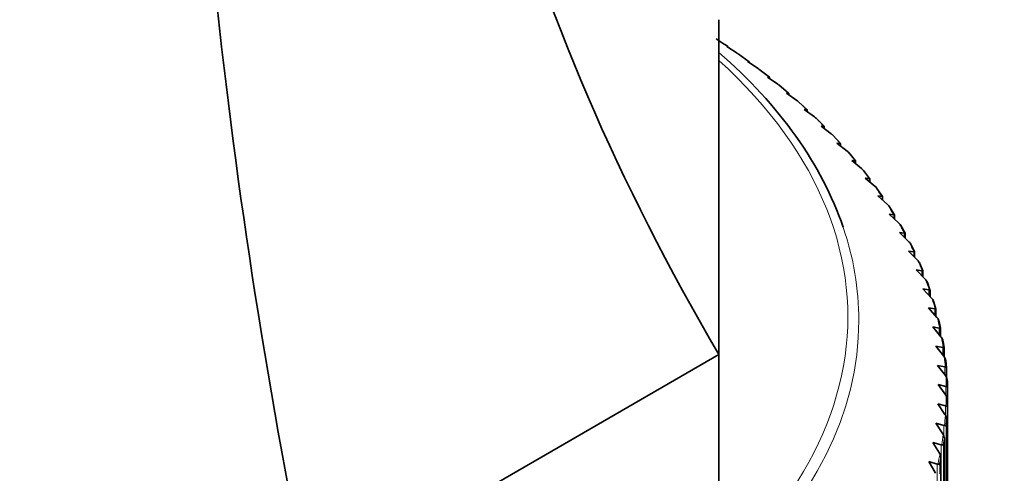
# Model space of a CAD drawing. Units: millimetres. Extents: x 0 to 1478, y 0 to 1758.
# Drawn here: x 1002 to 1034, y 561 to 575 of the extents above; entities that cross this region are included whole.
import ezdxf
from ezdxf import colors
from ezdxf.entities.mleader import LeaderData, LeaderLine
from ezdxf.math import Vec2, Vec3

# ---------------------------------------------------------------- set-up
doc = ezdxf.new("R2010")
doc.units = ezdxf.units.MM
doc.layers.add('DV6_Défaut', color=7, linetype='Continuous')
doc.layers.add('Défaut', color=7, linetype='Continuous')

# ---------------------------------------------------------------- blocks, each defined once
blk = doc.blocks.new('_DOT')
at = {"color": 0}
blk.add_line((0, 0), (-1, 0), dxfattribs=at)
at = {"color": 0, "const_width": 0.333}
blk.add_lwpolyline([(-0.1665, 0, 1), (0.1665, 0, 1)], format="xyb", close=True, dxfattribs=at)
blk = doc.blocks.new('SE5')
at = {"layer": 'DV6_Défaut', "color": 7, "linetype": 'Continuous', "lineweight": 35}
for p, q in [((1024.337, 575.089), (1024.337, 564.327)), ((1024.927, 574.011), (1024.59, 574.225)), ((1024.59, 574.225), (1024.622, 574.223)), ((1024.622, 574.223), (1024.623, 574.224)), ((1024.623, 574.204), (1024.623, 574.224)), ((1024.95, 573.996), (1024.927, 574.011)), ((1025.313, 573.734), (1024.953, 573.994)), ((1025.596, 573.519), (1025.26, 573.741)), ((1025.26, 573.741), (1025.304, 573.738)), ((1025.304, 573.738), (1025.306, 573.739)), ((1025.306, 573.711), (1025.306, 573.739)), ((1025.619, 573.504), (1025.596, 573.519)), ((1025.958, 573.24), (1025.623, 573.501)), ((1026.233, 573.014), (1025.9, 573.242)), ((1025.9, 573.242), (1025.956, 573.239)), ((1025.956, 573.239), (1025.958, 573.239)), ((1025.958, 573.202), (1025.958, 573.239)), ((1026.256, 572.998), (1026.233, 573.014)), ((1026.578, 572.728), (1026.263, 572.993)), ((1026.838, 572.496), (1026.507, 572.731)), ((1026.507, 572.731), (1026.575, 572.726)), ((1026.575, 572.726), (1026.578, 572.727)), ((1026.579, 572.68), (1026.579, 572.727)), ((1026.861, 572.479), (1026.838, 572.496)), ((1027.167, 572.203), (1026.882, 572.462)), ((1027.41, 571.965), (1027.082, 572.207)), ((1027.082, 572.207), (1027.162, 572.201)), ((1027.162, 572.201), (1027.166, 572.201)), ((1027.168, 572.144), (1027.168, 572.201)), ((1027.433, 571.948), (1027.41, 571.965)), ((1027.722, 571.665), (1027.458, 571.926)), ((1027.949, 571.423), (1027.623, 571.671)), ((1027.623, 571.671), (1027.715, 571.663)), ((1027.715, 571.663), (1027.72, 571.664)), ((1027.723, 571.595), (1027.723, 571.663)), ((1027.971, 571.405), (1027.949, 571.423)), ((1028.243, 571.116), (1028, 571.378)), ((1028.453, 570.869), (1028.131, 571.125)), ((1028.131, 571.125), (1028.234, 571.115)), ((1028.234, 571.115), (1028.24, 571.115)), ((1028.244, 571.035), (1028.244, 571.115)), ((1028.475, 570.851), (1028.453, 570.869)), ((1028.73, 570.557), (1028.508, 570.818)), ((1028.921, 570.306), (1028.604, 570.568)), ((1028.604, 570.568), (1028.719, 570.556)), ((1028.719, 570.556), (1028.726, 570.556)), ((1028.731, 570.463), (1028.731, 570.555)), ((1028.943, 570.287), (1028.921, 570.306)), ((1029.181, 569.987), (1028.98, 570.248)), ((1029.354, 569.733), (1029.041, 570.002)), ((1029.041, 570.002), (1029.168, 569.987)), ((1029.168, 569.987), (1029.175, 569.987)), ((1029.182, 569.881), (1029.182, 569.986)), ((1029.376, 569.714), (1029.354, 569.733)), ((1029.597, 569.408), (1029.416, 569.668)), ((1029.751, 569.151), (1029.442, 569.427)), ((1029.442, 569.427), (1029.58, 569.409)), ((1029.58, 569.409), (1029.589, 569.409)), ((1029.598, 569.288), (1029.598, 569.408)), ((1029.772, 569.132), (1029.751, 569.151)), ((1030.111, 568.561), (1029.807, 568.843)), ((1029.807, 568.843), (1029.956, 568.823)), ((1029.976, 568.821), (1029.815, 569.078)), ((1029.956, 568.823), (1029.966, 568.822)), ((1029.977, 568.686), (1029.977, 568.821)), ((1030.131, 568.542), (1030.111, 568.561)), ((1030.433, 567.965), (1030.135, 568.253)), ((1030.135, 568.253), (1030.295, 568.229)), ((1030.318, 568.226), (1030.178, 568.48)), ((1030.295, 568.229), (1030.305, 568.228)), ((1030.319, 568.075), (1030.319, 568.226)), ((1030.453, 567.944), (1030.433, 567.965)), ((1030.623, 567.625), (1030.502, 567.874)), ((1030.717, 567.362), (1030.426, 567.656)), ((1030.426, 567.656), (1030.596, 567.628)), ((1030.596, 567.628), (1030.607, 567.628)), ((1030.624, 567.456), (1030.624, 567.624)), ((1030.737, 567.341), (1030.717, 567.362)), ((1030.89, 567.017), (1030.788, 567.26)), ((1030.964, 566.753), (1030.679, 567.053)), ((1030.679, 567.053), (1030.86, 567.022)), ((1030.86, 567.022), (1030.871, 567.021)), ((1030.891, 566.83), (1030.891, 567.016)), ((1030.983, 566.732), (1030.964, 566.753)), ((1031.119, 566.404), (1031.036, 566.641)), ((1031.172, 566.139), (1030.893, 566.446)), ((1030.893, 566.446), (1031.085, 566.411)), ((1031.085, 566.411), (1031.097, 566.409)), ((1031.12, 566.196), (1031.12, 566.403)), ((1031.191, 566.118), (1031.172, 566.139)), ((1031.31, 565.787), (1031.244, 566.016)), ((1031.341, 565.522), (1031.07, 565.834)), ((1031.07, 565.834), (1031.271, 565.795)), ((1031.271, 565.795), (1031.284, 565.793)), ((1031.311, 565.557), (1031.311, 565.786)), ((1031.359, 565.5), (1031.341, 565.522)), ((1031.462, 565.165), (1031.412, 565.387)), ((1031.471, 564.901), (1031.207, 565.219)), ((1031.207, 565.219), (1031.419, 565.176)), ((1031.419, 565.176), (1031.432, 565.174)), ((1031.462, 564.912), (1031.462, 565.165)), ((1031.489, 564.879), (1031.471, 564.901)), ((1031.575, 564.541), (1031.54, 564.754)), ((1031.562, 564.278), (1031.306, 564.602)), ((1031.306, 564.602), (1031.527, 564.554)), ((1031.527, 564.554), (1031.541, 564.551)), ((1031.575, 564.261), (1031.575, 564.54)), ((1024.337, 564.327), (1011.157, 556.718)), ((1024.337, 564.327), (1024.337, 560.245)), ((1031.579, 564.256), (1031.562, 564.278)), ((1031.649, 563.915), (1031.629, 564.119)), ((1031.614, 563.654), (1031.366, 563.982)), ((1031.366, 563.982), (1031.596, 563.93)), ((1031.596, 563.93), (1031.611, 563.927)), ((1031.649, 563.59), (1031.649, 563.909)), ((1031.631, 563.631), (1031.614, 563.654)), ((1031.627, 563.029), (1031.387, 563.363)), ((1031.387, 563.363), (1031.626, 563.305)), ((1031.626, 563.305), (1031.642, 563.302)), ((1031.684, 563.288), (1031.684, 562.872)), ((1031.642, 563.005), (1031.627, 563.029)), ((1031.685, 562.846), (1031.685, 559.631)), ((1031.6, 562.404), (1031.369, 562.743)), ((1031.369, 562.743), (1031.616, 562.68)), ((1031.616, 562.68), (1031.633, 562.677)), ((1031.68, 562.662), (1031.68, 562.413)), ((1031.615, 562.38), (1031.6, 562.404)), ((1031.653, 559.01), (1031.653, 562.226)), ((1031.533, 561.78), (1031.312, 562.123)), ((1031.312, 562.123), (1031.568, 562.055)), ((1031.568, 562.055), (1031.585, 562.052)), ((1031.548, 561.756), (1031.533, 561.78)), ((1031.582, 558.389), (1031.582, 561.615)), ((1031.428, 561.158), (1031.216, 561.506)), ((1031.216, 561.506), (1031.479, 561.432)), ((1031.479, 561.432), (1031.497, 561.428)), ((1031.442, 561.133), (1031.428, 561.158)), ((1031.472, 557.77), (1031.472, 561.002)), ((1031.284, 560.538), (1031.081, 560.89)), ((1031.081, 560.89), (1031.352, 560.811)), ((1031.352, 560.811), (1031.37, 560.807)), ((1031.297, 560.514), (1031.284, 560.538))]:
    blk.add_line(p, q, dxfattribs=at)
at = {"layer": 'DV6_Défaut', "color": 7, "linetype": 'Continuous', "lineweight": 18}
for p, q in [((1024.622, 574.223), (1024.622, 574.205)), ((1025.304, 573.738), (1025.304, 573.712)), ((1025.956, 573.239), (1025.956, 573.204)), ((1026.575, 572.726), (1026.575, 572.683)), ((1027.162, 572.201), (1027.162, 572.148)), ((1027.715, 571.663), (1027.715, 571.601)), ((1028.234, 571.115), (1028.234, 571.043)), ((1028.719, 570.556), (1028.719, 570.473)), ((1029.168, 569.987), (1029.168, 569.893)), ((1029.58, 569.409), (1029.58, 569.303)), ((1029.956, 568.823), (1029.956, 568.705)), ((1030.295, 568.229), (1030.295, 568.098)), ((1030.596, 567.628), (1030.596, 567.484)), ((1030.86, 567.022), (1030.86, 566.862)), ((1031.085, 566.411), (1031.085, 566.235)), ((1031.271, 565.795), (1031.271, 565.602)), ((1031.419, 565.176), (1031.419, 564.965)), ((1031.527, 564.554), (1031.527, 564.323)), ((1031.596, 563.93), (1031.596, 563.678)), ((1031.626, 563.305), (1031.626, 563.03)), ((1031.616, 562.68), (1031.616, 562.384)), ((1031.653, 562.22), (1031.653, 559.005)), ((1031.568, 562.055), (1031.568, 561.702)), ((1031.636, 562.036), (1031.636, 558.821)), ((1031.582, 561.595), (1031.582, 558.38)), ((1031.479, 561.432), (1031.479, 558.117)), ((1031.553, 561.411), (1031.553, 558.196)), ((1031.471, 560.972), (1031.471, 557.756)), ((1031.352, 560.811), (1031.352, 557.496)), ((1031.431, 560.789), (1031.431, 560.502))]:
    blk.add_line(p, q, dxfattribs=at)
at = {"layer": 'DV6_Défaut', "color": 7, "linetype": 'Continuous', "lineweight": 35}
for centre, radius, start, end in [((1026.679, 572.233), 0.306, 48.3529, 53.4651), ((1027.246, 571.706), 0.305, 46.0286, 52.2908), ((1027.781, 571.169), 0.303, 43.6118, 51.1342), ((1028.28, 570.62), 0.303, 41.0589, 49.9005), ((1028.744, 570.061), 0.301, 38.4028, 48.6587), ((1029.173, 569.493), 0.299, 35.6461, 47.4022), ((1029.565, 568.916), 0.299, 32.7677, 46.0776), ((1029.92, 568.332), 0.297, 29.8155, 44.7542), ((1030.238, 567.741), 0.296, 26.7185, 43.3873), ((1030.517, 567.143), 0.296, 23.4487, 41.9764), ((1030.759, 566.54), 0.295, 20.048, 40.5561), ((1030.962, 565.932), 0.294, 16.5733, 39.0815), ((1031.126, 565.321), 0.294, 13.0176, 37.5805), ((1031.251, 564.706), 0.294, 9.4049, 36.0537), ((1031.337, 564.089), 0.294, 2.529, 34.4803), ((1031.383, 563.471), 0.295, 1.0462, 32.8835), ((1031.611, 563.47), 0.067, 2.4681, 5.813), ((1031.618, 563.287), 0.0667, 357.9521, 1.4071), ((1031.39, 562.852), 0.295, 359.5596, 31.2521), ((1031.619, 562.847), 0.0667, 358.8613, 2.241), ((1031.613, 562.664), 0.067, 354.52, 357.8021), ((1031.357, 562.234), 0.296, 358.0496, 29.5874), ((1031.587, 562.225), 0.0669, 355.262, 358.5572), ((1031.569, 562.043), 0.0678, 350.9191, 354.2073), ((1031.285, 561.617), 0.298, 356.5812, 27.8938), ((1031.515, 561.605), 0.0676, 351.6867, 355.0476), ((1031.173, 561.001), 0.299, 355.0778, 26.1706)]:
    blk.add_arc(centre, radius, start, end, dxfattribs=at)
for centre, major_axis, ratio, start_param, end_param in [((1087.836, 578.069), (-67.179, 38.786), 0.717439, 0.359272, 0.90162), ((1037.459, 548.984), (-19.413, 72.451), 0.317837, 0.812928, 1.379278), ((1001.837, 563.13), (29.806, 0), 0.57735, 0.7006, 0.719713), ((1001.837, 565.424), (26.996, 0), 0.57735, 0.193805, 0.585487), ((1001.837, 563.044), (29.85, 0), 0.577351, 0.013959, 0.025108), ((1001.837, 563.044), (29.85, 0), 0.57735, 6.260807, 6.271946), ((1001.837, 563.044), (29.85, 0), 0.57735, -0.058729, -0.047593), ((1001.837, 563.044), (29.85, 0), 0.57735, -0.095084, -0.083935), ((1001.837, 563.044), (29.85, 0), 0.57735, -0.131421, -0.120287)]:
    blk.add_ellipse(centre, major_axis=major_axis, ratio=ratio, start_param=start_param, end_param=end_param, dxfattribs=at)
at = {"layer": 'DV6_Défaut', "color": 7, "linetype": 'Continuous', "lineweight": 18}
for centre, major_axis, start_param, end_param in [((1001.837, 563.13), (29.806, 0), 0.664252, 0.683364), ((1001.837, 565.544), (-26.643, 0), 2.370562, 3.706753), ((1001.837, 563.13), (29.806, 0), 0.627904, 0.647016), ((1001.837, 563.13), (29.806, 0), 0.591555, 0.610668), ((1001.837, 563.13), (29.806, 0), 0.555207, 0.574319), ((1001.837, 563.13), (29.806, 0), 0.518858, 0.53797), ((1001.837, 563.13), (29.806, 0), 0.48251, 0.501622), ((1001.837, 563.13), (29.806, 0), 0.446162, 0.465274), ((1001.837, 563.13), (29.806, 0), 0.409813, 0.428925), ((1001.837, 563.13), (29.806, 0), 0.373465, 0.392577), ((1001.837, 563.13), (29.806, 0), 0.337117, 0.356229), ((1001.837, 565.424), (26.996, 0), 2.937826, 6.283185), ((1001.837, 563.13), (29.806, 0), 0.300768, 0.31988), ((1001.837, 565.424), (26.996, 0), 0, 0.193805), ((1001.837, 563.13), (29.806, 0), 0.26442, 0.283532), ((1001.837, 563.13), (29.806, 0), 0.228071, 0.247183), ((1001.837, 563.13), (29.806, 0), 0.191723, 0.210835), ((1001.837, 563.13), (29.806, 0), 0.155375, 0.174487), ((1001.837, 563.13), (29.806, 0), 0.119026, 0.138138), ((1001.837, 563.13), (29.806, 0), 0.082678, 0.10179), ((1001.837, 563.13), (29.806, 0), 0.046329, 0.065441), ((1001.837, 563.13), (29.806, 0), 0.00998, 0.029093), ((1001.837, 563.13), (29.806, 0), 6.256818, 6.27593), ((1001.837, 563.13), (29.806, 0), -0.062716, -0.043604), ((1001.837, 563.13), (29.806, 0), -0.099065, -0.079952), ((1001.837, 563.13), (29.806, 0), -0.135413, -0.116301)]:
    blk.add_ellipse(centre, major_axis=major_axis, ratio=0.57735, start_param=start_param, end_param=end_param, dxfattribs=at)
at = {"layer": 'DV6_Défaut', "color": 7, "linetype": 'Continuous', "lineweight": 35}
for points, degree in [([(1029.584, 569.399), (1029.525, 569.485), (1029.464, 569.57)], 2), ([(1029.965, 568.813), (1029.912, 568.899), (1029.857, 568.986)], 2), ([(1029.966, 568.822), (1029.973, 568.823), (1029.977, 568.822), (1029.977, 568.821)], 3), ([(1030.31, 568.219), (1030.262, 568.306), (1030.212, 568.394)], 2), ([(1030.617, 567.618), (1030.574, 567.707), (1030.53, 567.795)], 2), ([(1030.886, 567.011), (1030.849, 567.101), (1030.811, 567.19)], 2), ([(1031.116, 566.399), (1031.085, 566.489), (1031.052, 566.579)], 2), ([(1031.308, 565.782), (1031.283, 565.873), (1031.256, 565.964)], 2), ([(1031.461, 565.162), (1031.441, 565.254), (1031.42, 565.345)], 2), ([(1031.575, 564.539), (1031.561, 564.631), (1031.545, 564.723)], 2), ([(1031.649, 563.914), (1031.641, 564.006), (1031.631, 564.098)], 2), ([(1031.684, 563.288), (1031.682, 563.38), (1031.678, 563.472)], 2), ([(1031.68, 562.662), (1031.684, 562.754), (1031.685, 562.846)], 2), ([(1031.636, 562.036), (1031.646, 562.128), (1031.653, 562.22)], 2), ([(1031.553, 561.411), (1031.568, 561.503), (1031.582, 561.595)], 2), ([(1031.431, 560.789), (1031.452, 560.88), (1031.471, 560.972)], 2)]:
    blk.add_open_spline(points, degree=degree, dxfattribs=at)
for points, knots in [([(1030.305, 568.228), (1030.314, 568.229), (1030.318, 568.228), (1030.319, 568.226), (1030.319, 568.226), (1030.319, 568.226)], [0, 0, 0, 0, 0.902478, 0.902478, 1, 1, 1, 1]), ([(1030.607, 567.628), (1030.617, 567.628), (1030.622, 567.627), (1030.624, 567.625), (1030.624, 567.625), (1030.624, 567.624)], [0, 0, 0, 0, 0.820993, 0.820993, 1, 1, 1, 1]), ([(1030.871, 567.021), (1030.882, 567.021), (1030.888, 567.02), (1030.891, 567.018), (1030.891, 567.017), (1030.891, 567.016)], [0, 0, 0, 0, 0.751654, 0.751654, 1, 1, 1, 1]), ([(1031.097, 566.409), (1031.108, 566.409), (1031.115, 566.408), (1031.119, 566.405), (1031.12, 566.404), (1031.12, 566.403)], [0, 0, 0, 0, 0.691959, 0.691959, 1, 1, 1, 1]), ([(1031.284, 565.793), (1031.296, 565.793), (1031.303, 565.792), (1031.309, 565.789), (1031.31, 565.788), (1031.311, 565.786), (1031.311, 565.786), (1031.311, 565.786)], [0, 0, 0, 0, 0.6423633, 0.6423633, 0.9635449, 0.9635449, 1, 1, 1, 1]), ([(1031.432, 565.174), (1031.445, 565.173), (1031.453, 565.172), (1031.46, 565.169), (1031.462, 565.167), (1031.462, 565.166), (1031.462, 565.165), (1031.462, 565.165)], [0, 0, 0, 0, 0.597148, 0.597148, 0.895722, 0.895722, 1, 1, 1, 1]), ([(1031.541, 564.551), (1031.555, 564.551), (1031.564, 564.549), (1031.572, 564.546), (1031.574, 564.545), (1031.575, 564.543), (1031.575, 564.542), (1031.575, 564.541), (1031.575, 564.541), (1031.575, 564.541)], [0, 0, 0, 0, 0.559144, 0.559144, 0.838716, 0.838716, 0.978502, 0.978502, 1, 1, 1, 1]), ([(1031.611, 563.927), (1031.625, 563.926), (1031.635, 563.924), (1031.644, 563.921), (1031.646, 563.92), (1031.648, 563.918), (1031.649, 563.917), (1031.649, 563.915), (1031.649, 563.916), (1031.649, 563.911)], [0, 0, 0, 0, 0.5, 0.5, 0.75, 0.75, 0.875, 0.875, 1, 1, 1, 1]), ([(1031.642, 563.302), (1031.656, 563.301), (1031.667, 563.299), (1031.677, 563.295), (1031.68, 563.294), (1031.682, 563.292), (1031.683, 563.291), (1031.684, 563.289), (1031.684, 563.29), (1031.684, 563.284)], [0, 0, 0, 0, 0.5, 0.5, 0.75, 0.75, 0.875, 0.875, 1, 1, 1, 1]), ([(1031.633, 562.677), (1031.648, 562.675), (1031.659, 562.673), (1031.671, 562.669), (1031.674, 562.667), (1031.677, 562.665), (1031.678, 562.664), (1031.679, 562.663), (1031.68, 562.664), (1031.68, 562.658)], [0, 0, 0, 0, 0.5, 0.5, 0.75, 0.75, 0.875, 0.875, 1, 1, 1, 1]), ([(1031.585, 562.052), (1031.601, 562.05), (1031.612, 562.047), (1031.625, 562.043), (1031.629, 562.042), (1031.632, 562.039), (1031.633, 562.039), (1031.635, 562.037), (1031.636, 562.038), (1031.636, 562.032)], [0, 0, 0, 0, 0.5, 0.5, 0.75, 0.75, 0.875, 0.875, 1, 1, 1, 1]), ([(1031.497, 561.428), (1031.514, 561.426), (1031.526, 561.423), (1031.54, 561.419), (1031.544, 561.417), (1031.548, 561.415), (1031.549, 561.414), (1031.551, 561.412), (1031.552, 561.413), (1031.552, 561.408)], [0, 0, 0, 0, 0.5, 0.5, 0.75, 0.75, 0.875, 0.875, 1, 1, 1, 1]), ([(1031.37, 560.807), (1031.388, 560.804), (1031.401, 560.801), (1031.416, 560.797), (1031.42, 560.795), (1031.425, 560.793), (1031.426, 560.792), (1031.428, 560.79), (1031.43, 560.791), (1031.43, 560.785)], [0, 0, 0, 0, 0.5, 0.5, 0.75, 0.75, 0.875, 0.875, 1, 1, 1, 1])]:
    blk.add_open_spline(points, degree=3, knots=knots, dxfattribs=at)

msp = doc.modelspace()

# ---------------------------------------------------------------- block references
at = {"layer": 'Défaut'}
msp.add_blockref('SE5', (0, 0), dxfattribs=at)

# ---------------------------------------------------------------- leaders
at = {"layer": 'Défaut', "color": 7, "linetype": 'Continuous', "lineweight": 18}
ml = msp.add_multileader_mtext('Standard', dxfattribs=at)
ml.set_content('{\\pxsm0.9;\\fSolid Edge ISO|b1||i0||c0|p34;\\W1.;22/11/2022\\P}', color=256)
ml.set_leader_properties()
ml.set_arrow_properties(name='DOT')
ml.build(insert=Vec2(0, 0))
ml.multileader.update_dxf_attribs({"leader_type": 0, "dogleg_length": 0, "arrow_head_size": 12})
ctx = ml.context
ctx.base_point, ctx.char_height, ctx.arrow_head_size, ctx.landing_gap_size = Vec3(1390.407, 1750.708), 12, 12, 4.2
notes = []
notes.append((ctx, [(0, (0, 0, 0), (0, 0), (1, 0), 1, [])]))
ctx.mtext.insert = Vec3(1392.407, 1756.828)
for ctx, leaders in notes:
    for number, flags, end, landing, length, lines in leaders:
        leader = LeaderData()
        leader.index, (leader.has_last_leader_line, leader.has_dogleg_vector, leader.attachment_direction) = number, flags
        leader.last_leader_point, leader.dogleg_vector, leader.dogleg_length = Vec3(end), Vec3(landing), length
        for number, points, colour, breaks in lines:
            line = LeaderLine()
            line.index, line.vertices, line.color, line.breaks = number, Vec3.list(points), colors.encode_raw_color(colour), breaks
            leader.lines.append(line)
        ctx.leaders.append(leader)

doc.saveas('drawing.dxf')
